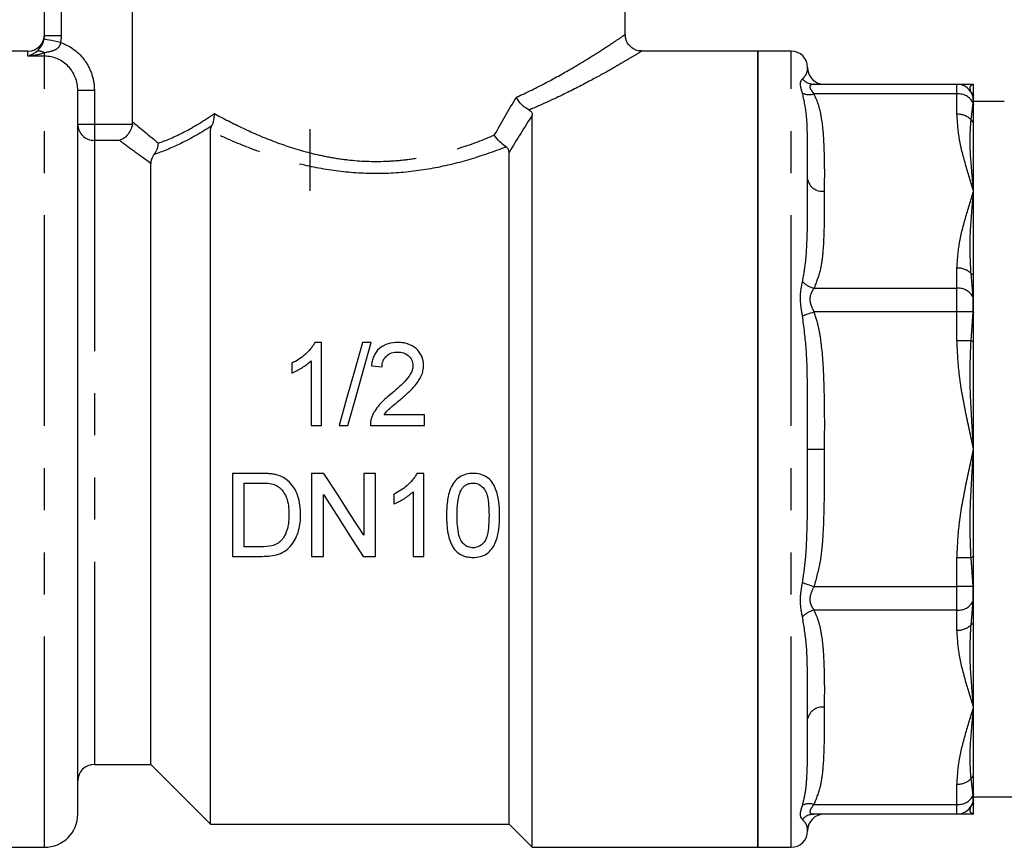
# Model space of a CAD drawing. Extents: x 156 to 251, y 99 to 242.
# Drawn here: x 174 to 204, y 197 to 222 of the extents above; entities that cross this region are included whole.
import ezdxf

# ---------------------------------------------------------------- set-up
doc = ezdxf.new("R2010")
doc.units = 0
doc.linetypes.add('PHANTOM', pattern=[12.7, 6.35, -1.27, 1.27, -1.27, 1.27, -1.27])
doc.layers.get('0').update_dxf_attribs({"linetype": 'CONTINUOUS'})

msp = doc.modelspace()

# ---------------------------------------------------------------- linework, layer by layer
at = {"color": 7, "linetype": 'CONTINUOUS'}
for p, q in [((192.409, 221.586), (192.409, 226.592)), ((174.909, 221.552), (174.909, 226.092)), ((177.56, 218.964), (177.56, 226.092)), ((174.409, 221.092), (173.909, 221.092)), ((196.409, 221.092), (192.899, 221.092)), ((197.409, 221.092), (196.409, 221.092)), ((196.409, 209.092), (196.409, 221.092)), ((196.409, 221.092), (196.409, 197.092)), ((198.099, 220.092), (202.409, 220.092)), ((198.39, 220.093), (198.409, 220.092)), ((175.909, 198.092), (175.909, 219.909)), ((202.909, 219.661), (202.909, 219.763)), ((203.828, 219.572), (202.909, 219.572)), ((202.909, 218.927), (202.909, 219.482)), ((189.609, 197.092), (189.609, 219.164)), ((182.909, 218.742), (182.909, 216.881)), ((179.909, 197.792), (179.909, 218.68)), ((188.909, 197.792), (188.909, 218.038)), ((178.109, 199.592), (178.109, 217.708)), ((197.909, 217.14), (197.909, 217.224)), ((202.909, 213.65), (202.909, 214.348)), ((202.909, 212.331), (202.909, 213.216)), ((183.26, 212.308), (183.054, 212.308)), ((183.26, 209.808), (183.26, 212.308)), ((184.756, 212.308), (184.491, 212.308)), ((182.363, 211.683), (182.363, 211.387)), ((182.94, 211.756), (182.94, 209.808)), ((184.76, 211.603), (185.081, 211.571)), ((186.363, 210.128), (185.14, 210.128)), ((186.363, 209.808), (186.363, 210.128)), ((182.94, 209.808), (183.26, 209.808)), ((183.786, 209.808), (184.051, 209.808)), ((184.728, 209.808), (186.363, 209.808)), ((196.409, 197.092), (196.409, 209.092)), ((180.574, 208.362), (180.574, 205.862)), ((181.429, 208.362), (180.574, 208.362)), ((183.331, 208.362), (182.959, 208.362)), ((182.959, 208.362), (182.959, 205.862)), ((184.882, 208.362), (184.529, 208.362)), ((184.529, 208.362), (184.529, 206.496)), ((184.882, 205.862), (184.882, 208.362)), ((186.337, 208.362), (186.131, 208.362)), ((186.337, 205.862), (186.337, 208.362)), ((180.927, 208.073), (181.434, 208.073)), ((180.927, 206.15), (180.927, 208.073)), ((186.016, 207.81), (186.016, 205.862)), ((183.311, 205.862), (183.311, 207.727)), ((185.44, 207.737), (185.44, 207.441)), ((181.442, 206.15), (180.927, 206.15)), ((180.574, 205.862), (181.47, 205.862)), ((182.959, 205.862), (183.311, 205.862)), ((184.509, 205.862), (184.882, 205.862)), ((186.016, 205.862), (186.337, 205.862)), ((202.909, 204.969), (202.909, 205.854)), ((202.909, 203.837), (202.909, 204.535)), ((197.909, 200.961), (197.906, 201.524)), ((176.409, 199.592), (178.109, 199.592)), ((178.109, 199.592), (179.909, 197.792)), ((202.909, 198.703), (202.909, 199.257)), ((202.909, 198.612), (204.735, 198.612)), ((202.909, 198.422), (202.909, 198.523)), ((202.409, 198.092), (198.099, 198.092)), ((179.909, 197.792), (188.909, 197.792)), ((188.909, 197.792), (189.609, 197.092)), ((173.909, 197.092), (174.909, 197.092)), ((189.609, 197.092), (196.409, 197.092)), ((196.409, 197.092), (197.409, 197.092))]:
    msp.add_line(p, q, dxfattribs=at)
at = {"color": 8, "linetype": 'PHANTOM'}
for p, q in [((175.409, 226.092), (175.409, 221.552)), ((175.409, 221.552), (174.909, 221.552)), ((174.409, 220.938), (174.409, 221.092)), ((174.909, 220.938), (174.409, 220.938)), ((174.909, 220.938), (174.909, 221.038)), ((174.909, 197.092), (174.909, 220.938)), ((197.409, 197.092), (197.409, 221.092)), ((202.409, 219.799), (202.409, 220.092)), ((175.909, 219.909), (176.409, 219.909)), ((176.409, 219.909), (176.409, 218.89)), ((202.409, 219.799), (198.099, 219.799)), ((202.409, 219.189), (202.409, 219.799)), ((202.835, 219.02), (202.896, 219.527)), ((175.909, 218.89), (176.409, 218.89)), ((176.409, 218.89), (176.409, 218.4)), ((176.409, 218.89), (177.555, 218.89)), ((176.409, 218.4), (176.409, 199.592)), ((177.163, 218.4), (176.409, 218.4)), ((202.409, 213.942), (202.409, 214.552)), ((202.896, 213.669), (202.835, 214.383)), ((198.099, 213.942), (202.409, 213.942)), ((202.409, 213.235), (202.409, 213.942)), ((202.409, 213.235), (198.099, 213.235)), ((202.409, 212.371), (202.409, 213.235)), ((202.896, 213.235), (202.409, 213.235)), ((202.835, 212.371), (202.896, 213.235)), ((202.409, 212.371), (202.835, 212.371)), ((197.909, 209.092), (198.409, 209.092)), ((202.835, 205.814), (202.409, 205.814)), ((202.409, 204.95), (202.409, 205.814)), ((202.896, 204.95), (202.835, 205.814)), ((198.099, 204.95), (202.409, 204.95)), ((202.409, 204.243), (202.409, 204.95)), ((202.896, 204.95), (202.409, 204.95)), ((202.835, 203.801), (202.896, 204.516)), ((202.409, 204.243), (198.099, 204.243)), ((202.409, 203.633), (202.409, 204.243)), ((202.896, 198.658), (202.835, 199.165)), ((202.409, 198.385), (202.409, 198.996)), ((198.099, 198.385), (202.409, 198.385)), ((202.409, 198.092), (202.409, 198.385))]:
    msp.add_line(p, q, dxfattribs=at)
at = {"color": 8, "linetype": 'PHANTOM', "flags": 128}
for points in [[(175.389, 221.352), (175.294, 221.371), (175.203, 221.389), (175.119, 221.406), (175.045, 221.421), (174.984, 221.434), (174.938, 221.443), (174.909, 221.449), (174.899, 221.451)], [(197.754, 213.112), (197.789, 213.124), (197.827, 213.138), (197.868, 213.152), (197.911, 213.168), (197.956, 213.184), (198.003, 213.2), (198.051, 213.217), (198.099, 213.235)], [(197.754, 205.073), (197.789, 205.06), (197.827, 205.047), (197.868, 205.032), (197.911, 205.017), (197.956, 205.001), (198.003, 204.984), (198.051, 204.967), (198.099, 204.95)]]:
    msp.add_lwpolyline(points, dxfattribs=at)
at = {"color": 7, "linetype": 'CONTINUOUS', "flags": 128}
for points in [[(197.909, 220.592), (197.918, 220.495), (197.925, 220.466)], [(184.491, 212.308), (184.259, 211.485), (184.023, 210.651), (183.786, 209.808)], [(184.051, 209.808), (184.288, 210.651), (184.524, 211.485), (184.756, 212.308)], [(184.529, 206.496), (184.133, 207.113), (183.733, 207.735), (183.331, 208.362)], [(183.311, 207.727), (183.715, 207.099), (184.114, 206.477), (184.509, 205.862)]]:
    msp.add_lwpolyline(points, dxfattribs=at)
at = {"color": 7, "linetype": 'CONTINUOUS'}
for centre, radius, start, end in [((174.409, 221.592), 0.5, 270, 0), ((197.409, 220.592), 0.5, 0, 90), ((198.408, 220.592), 0.5, 183.1961, 269.9123), ((202.409, 219.592), 0.5, 13.1868, 90), ((176.409, 199.092), 0.5, 90, 180), ((202.409, 198.592), 0.5, 270, 346.8132), ((174.909, 198.092), 1, 270, 0), ((198.409, 197.592), 0.5, 90, 180), ((197.409, 197.592), 0.5, 270, 0)]:
    msp.add_arc(centre, radius, start, end, dxfattribs=at)
at = {"color": 8, "linetype": 'PHANTOM'}
for centre, radius, start, end in [((174.745, 220.79), 0.297, 56.6017, 106.9424), ((198.102, 220.552), 0.459, 220.7012, 269.6363), ((197.961, 220.26), 0.481, 244.5299, 286.7481), ((202.453, 219.307), 0.494, 26.3708, 95.0811), ((203.216, 220.088), 0.447, 211.525, 226.5646), ((203.317, 219.805), 0.433, 193.1907, 199.411), ((203.324, 219.628), 0.44, 193.2635, 199.3746), ((202.431, 218.622), 0.567, 44.5769, 92.2273), ((203.266, 219.287), 0.507, 211.7141, 225.1565), ((176.404, 218.895), 0.495, 180.5906, 270.5787), ((198.346, 217.312), 0.446, 191.4218, 278.0495), ((202.431, 213.985), 0.567, 44.577, 92.2271), ((203.005, 214.64), 0.308, 236.5489, 251.8412), ((198.276, 214.645), 0.725, 224.0098, 255.9228), ((202.453, 213.449), 0.494, 26.3708, 95.081), ((202.996, 213.726), 0.116, 209.4693, 220.823), ((203.006, 213.299), 0.128, 210.2309, 220.4292), ((203.138, 212.835), 0.554, 236.8776, 245.5789), ((203.138, 205.349), 0.554, 114.4211, 123.1224), ((203.006, 204.886), 0.128, 139.5708, 149.7691), ((202.453, 204.736), 0.494, 264.919, 333.6292), ((202.996, 204.459), 0.116, 139.177, 150.5307), ((198.276, 203.539), 0.725, 104.0772, 135.9902), ((202.431, 204.2), 0.567, 267.7729, 315.423), ((203.005, 203.545), 0.308, 108.1588, 123.4511), ((198.346, 200.872), 0.446, 81.9505, 168.5782), ((202.431, 199.563), 0.567, 267.7727, 315.4231), ((203.266, 198.898), 0.507, 134.8435, 148.2859), ((202.453, 198.878), 0.494, 264.9189, 333.6292), ((203.324, 198.557), 0.44, 160.6254, 166.7365), ((197.961, 197.925), 0.481, 73.2519, 115.4701), ((203.216, 198.097), 0.447, 133.4354, 148.475), ((203.317, 198.38), 0.433, 160.589, 166.8093), ((198.102, 197.633), 0.459, 90.3637, 139.2988)]:
    msp.add_arc(centre, radius, start, end, dxfattribs=at)
at = {"color": 7, "linetype": 'CONTINUOUS'}
for points, knots in [([(174.659, 221.074), (174.706, 221.112), (174.745, 221.152), (174.808, 221.237), (174.829, 221.27), (174.869, 221.349), (174.888, 221.398), (174.899, 221.451)], [0, 0, 0, 0, 0.5, 0.5, 0.75, 0.75, 1, 1, 1, 1]), ([(192.899, 221.097), (192.868, 221.098), (192.777, 221.099), (192.634, 221.163), (192.498, 221.288), (192.419, 221.441), (192.414, 221.547), (192.412, 221.588)], [0, 0, 0, 0, 0.123953, 0.354789, 0.588301, 0.842026, 1, 1, 1, 1]), ([(175.909, 219.909), (175.909, 220.043), (175.884, 220.174), (175.786, 220.421), (175.714, 220.535), (175.531, 220.727), (175.419, 220.805), (175.176, 220.91), (175.043, 220.938), (174.909, 220.938)], [0, 0, 0, 0, 0.25, 0.25, 0.5, 0.5, 0.75, 0.75, 1, 1, 1, 1]), ([(202.409, 220.092), (202.425, 220.092), (202.461, 220.092), (202.662, 220.092), (202.824, 220.092), (202.907, 220.092), (202.909, 220.092)], [0, 0, 0, 0, 0.3017744, 0.6473466, 0.9938308, 1, 1, 1, 1]), ([(202.909, 219.763), (202.909, 219.786), (202.909, 219.856), (202.909, 219.987), (202.909, 220.068), (202.909, 220.09), (202.909, 220.092), (202.909, 220.092), (202.909, 220.092), (202.909, 220.092), (202.909, 220.092), (202.909, 220.092), (202.909, 220.092)], [0, 0, 0, 0, 0.15351, 0.460815, 0.767929, 0.921407, 0.998136, 0.999335, 0.999934, 0.999972, 0.999991, 1, 1, 1, 1]), ([(189.509, 219.316), (189.439, 219.351), (189.365, 219.407), (189.23, 219.54), (189.167, 219.619), (189.121, 219.696)], [0, 0, 0, 0, 0.5, 0.5, 1, 1, 1, 1]), ([(202.909, 219.482), (202.909, 219.53), (202.909, 219.62), (202.909, 219.648), (202.909, 219.661)], [0, 0, 0, 0, 0.532281, 1, 1, 1, 1]), ([(179.953, 218.84), (179.98, 218.891), (179.999, 218.949), (180.024, 219.076), (180.029, 219.143), (180.027, 219.209)], [0, 0, 0, 0, 0.5, 0.5, 1, 1, 1, 1]), ([(189.509, 219.316), (189.547, 219.297), (189.573, 219.273), (189.603, 219.22), (189.609, 219.192), (189.609, 219.164)], [0, 0, 0, 0, 0.5, 0.5, 1, 1, 1, 1]), ([(177.555, 218.89), (177.535, 218.757), (177.474, 218.639), (177.33, 218.474), (177.245, 218.421), (177.163, 218.4)], [0, 0, 0, 0, 0.5, 0.5, 1, 1, 1, 1]), ([(202.909, 216.871), (202.909, 217.101), (202.909, 217.593), (202.909, 218.26), (202.909, 218.705), (202.909, 218.927)], [0, 0, 0, 0, 0.3071274, 0.6532121, 1, 1, 1, 1]), ([(188.818, 218.203), (188.756, 218.242), (188.691, 218.295), (188.569, 218.419), (188.511, 218.49), (188.465, 218.559)], [0, 0, 0, 0, 0.5, 0.5, 1, 1, 1, 1]), ([(188.909, 218.038), (188.909, 218.068), (188.904, 218.098), (188.876, 218.155), (188.853, 218.182), (188.818, 218.203)], [0, 0, 0, 0, 0.5, 0.5, 1, 1, 1, 1]), ([(178.214, 217.977), (178.189, 217.947), (178.171, 217.918), (178.144, 217.866), (178.134, 217.842), (178.113, 217.777), (178.109, 217.741), (178.109, 217.708)], [0, 0, 0, 0, 0.25, 0.25, 0.5, 0.5, 1, 1, 1, 1]), ([(202.909, 214.348), (202.909, 214.481), (202.909, 214.881), (202.909, 215.556), (202.909, 216.201), (202.909, 216.629), (202.909, 216.808), (202.909, 216.869), (202.909, 216.87), (202.909, 216.87), (202.909, 216.871), (202.909, 216.871), (202.909, 216.871)], [0, 0, 0, 0, 0.15351, 0.460815, 0.767929, 0.921407, 0.998136, 0.999335, 0.999934, 0.999972, 0.999991, 1, 1, 1, 1]), ([(202.909, 213.216), (202.909, 213.3), (202.909, 213.457), (202.909, 213.589), (202.909, 213.65)], [0, 0, 0, 0, 0.532281, 1, 1, 1, 1]), ([(183.054, 212.308), (183.035, 212.273), (183.017, 212.239), (182.974, 212.174), (182.95, 212.143), (182.876, 212.054), (182.82, 211.998), (182.701, 211.893), (182.637, 211.845), (182.504, 211.757), (182.434, 211.719), (182.363, 211.683)], [0, 0, 0, 0, 0.125, 0.125, 0.25, 0.25, 0.5, 0.5, 0.75, 0.75, 1, 1, 1, 1]), ([(185.561, 212.308), (185.46, 212.306), (185.361, 212.297), (185.167, 212.24), (185.076, 212.193), (184.926, 212.062), (184.867, 211.98), (184.81, 211.844), (184.795, 211.798), (184.772, 211.701), (184.766, 211.652), (184.76, 211.603)], [0, 0, 0, 0, 0.25, 0.25, 0.5, 0.5, 0.75, 0.75, 0.875, 0.875, 1, 1, 1, 1]), ([(186.331, 211.618), (186.329, 211.714), (186.315, 211.807), (186.236, 211.984), (186.178, 212.062), (186.033, 212.191), (185.946, 212.238), (185.806, 212.282), (185.758, 212.292), (185.66, 212.305), (185.611, 212.307), (185.561, 212.308)], [0, 0, 0, 0, 0.25, 0.25, 0.5, 0.5, 0.75, 0.75, 0.875, 0.875, 1, 1, 1, 1]), ([(202.909, 209.092), (202.909, 209.426), (202.909, 210.136), (202.909, 211.215), (202.909, 211.958), (202.909, 212.331)], [0, 0, 0, 0, 0.307127, 0.653212, 1, 1, 1, 1]), ([(185.081, 211.571), (185.083, 211.631), (185.089, 211.692), (185.132, 211.806), (185.166, 211.858), (185.255, 211.942), (185.31, 211.973), (185.429, 212.012), (185.492, 212.018), (185.554, 212.019)], [0, 0, 0, 0, 0.25, 0.25, 0.5, 0.5, 0.75, 0.75, 1, 1, 1, 1]), ([(185.554, 212.019), (185.612, 212.018), (185.668, 212.012), (185.778, 211.979), (185.829, 211.951), (185.915, 211.875), (185.952, 211.83), (185.999, 211.728), (186.009, 211.672), (186.01, 211.615)], [0, 0, 0, 0, 0.25, 0.25, 0.5, 0.5, 0.75, 0.75, 1, 1, 1, 1]), ([(182.363, 211.387), (182.469, 211.431), (182.571, 211.486), (182.717, 211.577), (182.765, 211.609), (182.856, 211.678), (182.898, 211.716), (182.94, 211.756)], [0, 0, 0, 0, 0.5, 0.5, 0.75, 0.75, 1, 1, 1, 1]), ([(186.01, 211.615), (186.009, 211.568), (186.002, 211.522), (185.975, 211.433), (185.955, 211.39), (185.885, 211.268), (185.823, 211.196), (185.627, 210.99), (185.483, 210.865), (185.338, 210.743)], [0, 0, 0, 0, 0.125, 0.125, 0.25, 0.25, 0.5, 0.5, 1, 1, 1, 1]), ([(185.637, 210.592), (185.719, 210.662), (185.8, 210.733), (185.958, 210.879), (186.034, 210.955), (186.168, 211.122), (186.227, 211.211), (186.289, 211.359), (186.304, 211.41), (186.325, 211.512), (186.329, 211.565), (186.331, 211.618)], [0, 0, 0, 0, 0.25, 0.25, 0.5, 0.5, 0.75, 0.75, 0.875, 0.875, 1, 1, 1, 1]), ([(185.338, 210.743), (185.216, 210.646), (185.098, 210.545), (184.945, 210.37), (184.899, 210.307), (184.839, 210.207), (184.821, 210.173), (184.788, 210.103), (184.775, 210.067), (184.762, 210.03)], [0, 0, 0, 0, 0.5, 0.5, 0.75, 0.75, 0.875, 0.875, 1, 1, 1, 1]), ([(185.14, 210.128), (185.173, 210.174), (185.208, 210.219), (185.289, 210.3), (185.332, 210.337), (185.461, 210.448), (185.549, 210.52), (185.637, 210.592)], [0, 0, 0, 0, 0.25, 0.25, 0.5, 0.5, 1, 1, 1, 1]), ([(184.762, 210.03), (184.756, 210.012), (184.75, 209.994), (184.745, 209.976), (184.741, 209.958), (184.738, 209.939), (184.735, 209.921), (184.729, 209.883), (184.728, 209.845), (184.728, 209.808)], [0, 0, 0, 0, 0.0000566248, 0.0000566248, 0.0000566248, 0.0001133503, 0.0001133503, 0.0001133503, 0.0002268368, 0.0002268368, 0.0002268368, 0.0002268368]), ([(202.909, 205.854), (202.909, 206.019), (202.909, 206.515), (202.909, 207.339), (202.909, 208.17), (202.909, 208.753), (202.909, 209.004), (202.909, 209.09), (202.909, 209.092), (202.909, 209.092), (202.909, 209.092), (202.909, 209.092), (202.909, 209.092)], [0, 0, 0, 0, 0.15351, 0.460815, 0.767929, 0.921407, 0.998136, 0.999335, 0.999934, 0.999972, 0.999991, 1, 1, 1, 1]), ([(181.871, 208.326), (181.835, 208.334), (181.798, 208.34), (181.761, 208.345), (181.724, 208.349), (181.688, 208.353), (181.651, 208.355), (181.577, 208.36), (181.503, 208.361), (181.429, 208.362)], [0, 0, 0, 0, 0.0001111841, 0.0001111841, 0.0001111841, 0.0002221866, 0.0002221866, 0.0002221866, 0.0004436961, 0.0004436961, 0.0004436961, 0.0004436961]), ([(186.131, 208.362), (186.112, 208.326), (186.093, 208.291), (186.05, 208.226), (186.026, 208.195), (185.95, 208.105), (185.894, 208.05), (185.775, 207.945), (185.712, 207.897), (185.58, 207.81), (185.51, 207.773), (185.44, 207.737)], [0, 0, 0, 0, 0.125, 0.125, 0.25, 0.25, 0.5, 0.5, 0.75, 0.75, 1, 1, 1, 1]), ([(187.824, 208.362), (187.753, 208.361), (187.682, 208.354), (187.545, 208.32), (187.478, 208.291), (187.359, 208.214), (187.306, 208.164), (187.22, 208.051), (187.184, 207.988), (187.098, 207.794), (187.067, 207.654), (187.03, 207.375), (187.024, 207.235), (187.023, 207.095)], [0, 0, 0, 0, 0.125, 0.125, 0.25, 0.25, 0.375, 0.375, 0.5, 0.5, 0.75, 0.75, 1, 1, 1, 1]), ([(188.625, 207.095), (188.624, 207.234), (188.62, 207.374), (188.584, 207.65), (188.547, 207.787), (188.464, 207.984), (188.432, 208.047), (188.346, 208.163), (188.294, 208.212), (188.172, 208.289), (188.106, 208.317), (187.967, 208.354), (187.896, 208.36), (187.824, 208.362)], [0, 0, 0, 0, 0.25, 0.25, 0.5, 0.5, 0.625, 0.625, 0.75, 0.75, 0.875, 0.875, 1, 1, 1, 1]), ([(182.234, 208.147), (182.181, 208.189), (182.125, 208.229), (182.002, 208.289), (181.937, 208.308), (181.871, 208.326)], [0, 0, 0, 0, 0.5, 0.5, 1, 1, 1, 1]), ([(182.625, 207.125), (182.624, 207.313), (182.603, 207.503), (182.512, 207.767), (182.473, 207.854), (182.37, 208.014), (182.306, 208.084), (182.234, 208.147)], [0, 0, 0, 0, 0.5, 0.5, 0.75, 0.75, 1, 1, 1, 1]), ([(187.488, 207.902), (187.508, 207.927), (187.529, 207.952), (187.578, 207.996), (187.604, 208.014), (187.661, 208.044), (187.692, 208.055), (187.755, 208.07), (187.788, 208.072), (187.821, 208.073)], [0, 0, 0, 0, 0.25, 0.25, 0.5, 0.5, 0.75, 0.75, 1, 1, 1, 1]), ([(187.821, 208.073), (187.872, 208.072), (187.923, 208.065), (188.019, 208.027), (188.062, 207.998), (188.137, 207.927), (188.168, 207.887), (188.218, 207.796), (188.234, 207.748), (188.273, 207.601), (188.286, 207.499), (188.302, 207.298), (188.304, 207.197), (188.305, 207.096)], [0, 0, 0, 0, 0.125, 0.125, 0.25, 0.25, 0.375, 0.375, 0.5, 0.5, 0.75, 0.75, 1, 1, 1, 1]), ([(181.847, 208.022), (181.887, 208.004), (181.926, 207.983), (181.996, 207.93), (182.029, 207.9), (182.115, 207.8), (182.162, 207.725), (182.227, 207.563), (182.245, 207.477), (182.269, 207.304), (182.272, 207.218), (182.273, 207.131)], [0, 0, 0, 0, 0.125, 0.125, 0.25, 0.25, 0.5, 0.5, 0.75, 0.75, 1, 1, 1, 1]), ([(185.44, 207.441), (185.546, 207.485), (185.647, 207.539), (185.843, 207.661), (185.934, 207.73), (186.016, 207.81)], [0, 0, 0, 0, 0.5, 0.5, 1, 1, 1, 1]), ([(187.343, 207.096), (187.345, 207.233), (187.349, 207.371), (187.376, 207.577), (187.388, 207.645), (187.416, 207.745), (187.427, 207.778), (187.453, 207.842), (187.47, 207.872), (187.488, 207.902)], [0, 0, 0, 0, 0.5, 0.5, 0.75, 0.75, 0.875, 0.875, 1, 1, 1, 1]), ([(181.47, 205.862), (181.552, 205.863), (181.635, 205.866), (181.798, 205.887), (181.879, 205.904), (182.036, 205.956), (182.111, 205.991), (182.245, 206.087), (182.303, 206.145), (182.456, 206.336), (182.522, 206.487), (182.588, 206.722), (182.603, 206.802), (182.622, 206.962), (182.624, 207.044), (182.625, 207.125)], [0, 0, 0, 0, 0.125, 0.125, 0.25, 0.25, 0.375, 0.375, 0.5, 0.5, 0.75, 0.75, 0.875, 0.875, 1, 1, 1, 1]), ([(182.273, 207.131), (182.271, 206.987), (182.262, 206.841), (182.208, 206.635), (182.185, 206.569), (182.138, 206.473), (182.12, 206.441), (182.08, 206.381), (182.056, 206.354), (182.032, 206.327)], [0, 0, 0, 0, 0.5, 0.5, 0.75, 0.75, 0.875, 0.875, 1, 1, 1, 1]), ([(187.023, 207.095), (187.025, 206.915), (187.034, 206.737), (187.085, 206.474), (187.108, 206.388), (187.156, 206.263), (187.174, 206.222), (187.215, 206.144), (187.24, 206.107), (187.266, 206.071)], [0, 0, 0, 0, 0.5, 0.5, 0.75, 0.75, 0.875, 0.875, 1, 1, 1, 1]), ([(187.824, 206.118), (187.772, 206.12), (187.721, 206.128), (187.625, 206.167), (187.583, 206.197), (187.509, 206.268), (187.477, 206.307), (187.429, 206.397), (187.413, 206.445), (187.374, 206.591), (187.362, 206.692), (187.346, 206.893), (187.344, 206.994), (187.343, 207.096)], [0, 0, 0, 0, 0.125, 0.125, 0.25, 0.25, 0.375, 0.375, 0.5, 0.5, 0.75, 0.75, 1, 1, 1, 1]), ([(188.305, 207.096), (188.304, 206.994), (188.302, 206.893), (188.286, 206.691), (188.274, 206.591), (188.235, 206.445), (188.219, 206.396), (188.172, 206.308), (188.139, 206.268), (188.066, 206.198), (188.023, 206.168), (187.952, 206.138), (187.928, 206.13), (187.876, 206.12), (187.85, 206.119), (187.824, 206.118)], [0, 0, 0, 0, 0.25, 0.25, 0.5, 0.5, 0.625, 0.625, 0.75, 0.75, 0.875, 0.875, 0.9375, 0.9375, 1, 1, 1, 1]), ([(187.824, 205.83), (187.896, 205.831), (187.968, 205.837), (188.106, 205.872), (188.174, 205.901), (188.292, 205.98), (188.345, 206.03), (188.43, 206.142), (188.466, 206.204), (188.549, 206.396), (188.58, 206.535), (188.62, 206.812), (188.624, 206.953), (188.625, 207.095)], [0, 0, 0, 0, 0.125, 0.125, 0.25, 0.25, 0.375, 0.375, 0.5, 0.5, 0.75, 0.75, 1, 1, 1, 1]), ([(182.032, 206.327), (181.994, 206.29), (181.953, 206.259), (181.86, 206.21), (181.809, 206.192), (181.656, 206.156), (181.548, 206.152), (181.442, 206.15)], [0, 0, 0, 0, 0.25, 0.25, 0.5, 0.5, 1, 1, 1, 1]), ([(187.266, 206.071), (187.3, 206.032), (187.337, 205.995), (187.42, 205.934), (187.465, 205.907), (187.563, 205.866), (187.613, 205.852), (187.717, 205.834), (187.771, 205.831), (187.824, 205.83)], [0, 0, 0, 0, 0.25, 0.25, 0.5, 0.5, 0.75, 0.75, 1, 1, 1, 1]), ([(202.909, 204.535), (202.909, 204.605), (202.909, 204.738), (202.909, 204.895), (202.909, 204.969)], [0, 0, 0, 0, 0.532281, 1, 1, 1, 1]), ([(202.909, 201.314), (202.909, 201.555), (202.909, 202.068), (202.909, 202.927), (202.909, 203.533), (202.909, 203.837)], [0, 0, 0, 0, 0.3071274, 0.6532121, 1, 1, 1, 1]), ([(202.909, 199.257), (202.909, 199.358), (202.909, 199.659), (202.909, 200.149), (202.909, 200.679), (202.909, 201.076), (202.909, 201.252), (202.909, 201.312), (202.909, 201.314), (202.909, 201.314), (202.909, 201.314), (202.909, 201.314), (202.909, 201.314)], [0, 0, 0, 0, 0.15351, 0.460815, 0.767929, 0.921407, 0.998136, 0.999335, 0.999934, 0.999972, 0.999991, 1, 1, 1, 1]), ([(202.909, 198.523), (202.909, 198.539), (202.909, 198.569), (202.909, 198.66), (202.909, 198.703)], [0, 0, 0, 0, 0.532281, 1, 1, 1, 1]), ([(202.909, 198.092), (202.909, 198.099), (202.909, 198.115), (202.909, 198.25), (202.909, 198.365), (202.909, 198.422)], [0, 0, 0, 0, 0.306817, 0.653056, 1, 1, 1, 1]), ([(202.909, 198.092), (202.907, 198.092), (202.824, 198.092), (202.662, 198.092), (202.461, 198.092), (202.425, 198.092), (202.409, 198.092)], [0, 0, 0, 0, 0.006169, 0.351982, 0.698226, 1, 1, 1, 1])]:
    msp.add_open_spline(points, degree=3, knots=knots, dxfattribs=at)
for points in [[(174.899, 221.451), (174.905, 221.485), (174.909, 221.518), (174.909, 221.552)], [(177.555, 218.89), (177.559, 218.915), (177.56, 218.939), (177.56, 218.964)], [(179.909, 218.68), (179.909, 218.724), (179.92, 218.776), (179.953, 218.84)], [(178.214, 217.977), (178.29, 218.072), (178.334, 218.195), (178.34, 218.317)], [(181.434, 208.073), (181.573, 208.072), (181.715, 208.07), (181.847, 208.022)]]:
    msp.add_open_spline(points, degree=3, dxfattribs=at)
at = {"color": 8, "linetype": 'PHANTOM'}
for points in [[(175.409, 221.552), (175.409, 221.485), (175.402, 221.418), (175.389, 221.352)], [(174.659, 221.074), (174.577, 221.007), (174.493, 220.965), (174.409, 220.938)], [(174.909, 221.038), (174.745, 220.981), (174.577, 220.951), (174.409, 220.938)], [(188.465, 218.559), (188.683, 218.943), (188.902, 219.323), (189.121, 219.696)], [(189.609, 219.164), (189.376, 218.794), (189.142, 218.418), (188.909, 218.038)], [(177.56, 218.964), (177.716, 218.832), (177.986, 218.604), (178.34, 218.317)]]:
    msp.add_open_spline(points, degree=3, dxfattribs=at)
for points, knots in [([(189.121, 219.696), (189.181, 219.724), (189.561, 219.897), (190.214, 220.232), (190.963, 220.661), (191.565, 221.034), (192.014, 221.326), (192.303, 221.52), (192.417, 221.598), (192.403, 221.588), (192.4, 221.586)], [0, 0, 0, 0, 0.0309809, 0.1950259, 0.3626765, 0.5125731, 0.6660018, 0.8153628, 0.9695574, 1, 1, 1, 1]), ([(175.389, 221.352), (175.384, 221.297), (175.363, 221.244), (175.296, 221.165), (175.251, 221.138), (175.113, 221.078), (175.012, 221.06), (174.909, 221.038)], [0, 0, 0, 0, 0.25, 0.25, 0.5, 0.5, 1, 1, 1, 1]), ([(175.389, 221.352), (175.685, 221.25), (175.949, 221.051), (176.22, 220.665), (176.29, 220.524), (176.385, 220.222), (176.409, 220.068), (176.409, 219.909)], [0, 0, 0, 0, 0.5, 0.5, 0.75, 0.75, 1, 1, 1, 1]), ([(192.899, 221.087), (192.902, 221.088), (192.918, 221.098), (192.798, 221.024), (192.495, 220.841), (192.013, 220.558), (191.377, 220.204), (190.578, 219.791), (189.942, 219.498), (189.571, 219.342), (189.538, 219.328), (189.509, 219.316)], [0, 0, 0, 0, 0.030828, 0.181955, 0.338255, 0.490392, 0.646426, 0.813039, 0.983398, 0.985883, 1, 1, 1, 1]), ([(197.754, 220.252), (197.789, 220.289), (197.859, 220.364), (197.908, 220.506), (197.909, 220.585), (197.909, 220.591), (197.909, 220.592)], [0, 0, 0, 0, 0.180514, 0.362421, 0.864975, 1, 1, 1, 1]), ([(197.754, 219.826), (197.746, 219.85), (197.72, 219.932), (197.689, 220.051), (197.692, 220.179), (197.732, 220.226), (197.754, 220.252)], [0, 0, 0, 0, 0.1168, 0.385648, 0.662732, 1, 1, 1, 1]), ([(198.099, 220.092), (198.056, 220.087), (197.988, 220.078), (197.971, 220.018), (197.989, 219.954), (198.034, 219.887), (198.084, 219.821), (198.099, 219.799)], [0, 0, 0, 0, 0.3454874, 0.5412703, 0.6076797, 0.8750895, 1, 1, 1, 1]), ([(202.835, 219.854), (202.82, 219.896), (202.784, 220.001), (202.845, 220.076), (202.89, 220.092), (202.907, 220.092), (202.908, 220.092), (202.909, 220.092)], [0, 0, 0, 0, 0.304156, 0.748267, 0.979047, 0.993343, 1, 1, 1, 1]), ([(197.909, 217.224), (197.909, 217.681), (197.908, 218.374), (197.886, 219.221), (197.798, 219.624), (197.754, 219.826)], [0, 0, 0, 0, 0.49129, 0.744899, 1, 1, 1, 1]), ([(198.099, 219.799), (198.151, 219.679), (198.253, 219.437), (198.351, 218.929), (198.418, 218.073), (198.413, 217.342), (198.409, 216.871)], [0, 0, 0, 0, 0.128122, 0.256526, 0.520314, 1, 1, 1, 1]), ([(202.896, 219.527), (202.898, 219.566), (202.902, 219.62), (202.901, 219.675), (202.897, 219.695), (202.896, 219.706)], [0, 0, 0, 0, 0.499764, 0.694569, 1, 1, 1, 1]), ([(178.34, 218.317), (178.567, 218.396), (178.832, 218.507), (179.401, 218.802), (179.706, 218.986), (180.027, 219.209)], [0, 0, 0, 0, 0.5, 0.5, 1, 1, 1, 1]), ([(180.027, 219.209), (180.302, 219.059), (180.591, 218.909), (181.204, 218.62), (181.528, 218.48), (182.201, 218.229), (182.551, 218.116), (183.098, 217.977), (183.286, 217.935), (183.663, 217.865), (183.853, 217.837), (184.425, 217.772), (184.811, 217.757), (185.398, 217.78), (185.594, 217.795), (185.978, 217.839), (186.168, 217.868), (186.731, 217.973), (187.101, 218.069), (187.805, 218.293), (188.141, 218.421), (188.465, 218.559)], [0, 0, 0, 0, 0.125, 0.125, 0.25, 0.25, 0.375, 0.375, 0.4375, 0.4375, 0.5, 0.5, 0.625, 0.625, 0.6875, 0.6875, 0.75, 0.75, 0.875, 0.875, 1, 1, 1, 1]), ([(202.909, 216.871), (202.907, 216.875), (202.824, 217.145), (202.662, 217.679), (202.461, 218.445), (202.425, 218.953), (202.409, 219.189)], [0, 0, 0, 0, 0.006169, 0.351982, 0.698226, 1, 1, 1, 1]), ([(202.909, 216.871), (202.908, 216.876), (202.907, 216.892), (202.89, 217.086), (202.845, 217.609), (202.784, 218.314), (202.82, 218.816), (202.835, 219.02)], [0, 0, 0, 0, 0.006657, 0.020953, 0.251733, 0.695844, 1, 1, 1, 1]), ([(179.953, 218.84), (179.621, 218.626), (179.305, 218.449), (178.719, 218.164), (178.447, 218.056), (178.214, 217.977)], [0, 0, 0, 0, 0.5, 0.5, 1, 1, 1, 1]), ([(188.818, 218.203), (188.479, 218.07), (188.127, 217.946), (187.395, 217.727), (187.012, 217.632), (186.232, 217.487), (185.834, 217.437), (185.022, 217.391), (184.617, 217.395), (183.818, 217.456), (183.421, 217.512), (182.643, 217.67), (182.269, 217.769), (181.547, 217.995), (181.196, 218.123), (180.528, 218.394), (180.211, 218.536), (179.909, 218.68)], [0, 0, 0, 0, 0.125, 0.125, 0.25, 0.25, 0.375, 0.375, 0.5, 0.5, 0.625, 0.625, 0.75, 0.75, 0.875, 0.875, 1, 1, 1, 1]), ([(178.109, 217.708), (177.903, 217.854), (177.719, 217.988), (177.401, 218.222), (177.267, 218.322), (177.163, 218.4)], [0, 0, 0, 0, 0.5, 0.5, 1, 1, 1, 1]), ([(197.754, 214.141), (197.789, 214.336), (197.859, 214.727), (197.908, 215.646), (197.909, 216.453), (197.909, 217.038), (197.909, 217.14)], [0, 0, 0, 0, 0.185888, 0.37321, 0.890725, 1, 1, 1, 1]), ([(198.409, 216.871), (198.41, 216.563), (198.411, 215.949), (198.386, 215.152), (198.306, 214.477), (198.168, 214.121), (198.099, 213.942)], [0, 0, 0, 0, 0.312613, 0.625378, 0.811429, 1, 1, 1, 1]), ([(202.409, 214.552), (202.425, 214.788), (202.461, 215.295), (202.662, 216.062), (202.824, 216.596), (202.907, 216.866), (202.909, 216.871)], [0, 0, 0, 0, 0.301774, 0.647346, 0.993831, 1, 1, 1, 1]), ([(202.835, 214.383), (202.82, 214.647), (202.784, 215.297), (202.845, 216.109), (202.89, 216.654), (202.907, 216.849), (202.908, 216.865), (202.909, 216.871)], [0, 0, 0, 0, 0.304156, 0.748267, 0.979047, 0.993343, 1, 1, 1, 1]), ([(197.754, 213.112), (197.746, 213.155), (197.72, 213.295), (197.689, 213.534), (197.692, 213.844), (197.732, 214.036), (197.754, 214.141)], [0, 0, 0, 0, 0.116799, 0.385648, 0.662732, 1, 1, 1, 1]), ([(198.099, 213.942), (198.056, 213.876), (197.988, 213.774), (197.971, 213.618), (197.989, 213.481), (198.034, 213.361), (198.084, 213.265), (198.099, 213.235)], [0, 0, 0, 0, 0.3454879, 0.5412709, 0.6076807, 0.8750895, 1, 1, 1, 1]), ([(202.896, 213.235), (202.898, 213.311), (202.902, 213.416), (202.901, 213.56), (202.897, 213.627), (202.896, 213.669)], [0, 0, 0, 0, 0.499764, 0.694568, 1, 1, 1, 1]), ([(197.909, 209.092), (197.909, 209.755), (197.908, 210.759), (197.886, 212.102), (197.798, 212.775), (197.754, 213.112)], [0, 0, 0, 0, 0.49129, 0.744899, 1, 1, 1, 1]), ([(198.099, 213.235), (198.151, 213.064), (198.253, 212.722), (198.351, 212.003), (198.418, 210.793), (198.413, 209.759), (198.409, 209.092)], [0, 0, 0, 0, 0.128122, 0.256526, 0.520314, 1, 1, 1, 1]), ([(202.909, 209.092), (202.907, 209.099), (202.824, 209.48), (202.662, 210.235), (202.461, 211.32), (202.425, 212.037), (202.409, 212.371)], [0, 0, 0, 0, 0.0061692, 0.3519821, 0.6982256, 1, 1, 1, 1]), ([(202.909, 209.092), (202.908, 209.1), (202.907, 209.123), (202.89, 209.398), (202.845, 210.153), (202.784, 211.226), (202.82, 212.04), (202.835, 212.371)], [0, 0, 0, 0, 0.006657, 0.020953, 0.251733, 0.695844, 1, 1, 1, 1]), ([(197.754, 205.073), (197.789, 205.311), (197.859, 205.789), (197.908, 206.947), (197.909, 208.051), (197.909, 208.91), (197.909, 209.092)], [0, 0, 0, 0, 0.180514, 0.362421, 0.864975, 1, 1, 1, 1]), ([(198.409, 209.092), (198.41, 208.658), (198.411, 207.789), (198.386, 206.662), (198.306, 205.707), (198.168, 205.204), (198.099, 204.95)], [0, 0, 0, 0, 0.312613, 0.625378, 0.811429, 1, 1, 1, 1]), ([(202.409, 205.814), (202.425, 206.148), (202.461, 206.864), (202.662, 207.949), (202.824, 208.704), (202.907, 209.086), (202.909, 209.092)], [0, 0, 0, 0, 0.301774, 0.647347, 0.993831, 1, 1, 1, 1]), ([(202.835, 205.814), (202.82, 206.145), (202.784, 206.959), (202.845, 208.032), (202.89, 208.786), (202.907, 209.062), (202.908, 209.085), (202.909, 209.092)], [0, 0, 0, 0, 0.304156, 0.748267, 0.979047, 0.993343, 1, 1, 1, 1]), ([(197.754, 204.043), (197.746, 204.079), (197.72, 204.197), (197.689, 204.415), (197.692, 204.726), (197.732, 204.95), (197.754, 205.073)], [0, 0, 0, 0, 0.1168, 0.385648, 0.662732, 1, 1, 1, 1]), ([(198.099, 204.95), (198.056, 204.864), (197.988, 204.729), (197.971, 204.567), (197.989, 204.437), (198.034, 204.335), (198.084, 204.265), (198.099, 204.243)], [0, 0, 0, 0, 0.3454874, 0.5412703, 0.6076797, 0.8750895, 1, 1, 1, 1]), ([(202.896, 204.516), (202.898, 204.584), (202.902, 204.68), (202.901, 204.827), (202.897, 204.904), (202.896, 204.95)], [0, 0, 0, 0, 0.499764, 0.694569, 1, 1, 1, 1]), ([(198.099, 204.243), (198.151, 204.122), (198.253, 203.88), (198.351, 203.372), (198.418, 202.517), (198.413, 201.786), (198.409, 201.314)], [0, 0, 0, 0, 0.128122, 0.256526, 0.520314, 1, 1, 1, 1]), ([(197.906, 201.524), (197.906, 201.82), (197.905, 202.364), (197.886, 203.22), (197.798, 203.769), (197.754, 204.043)], [0, 0, 0, 0, 0.372679, 0.685419, 1, 1, 1, 1]), ([(202.909, 201.314), (202.907, 201.319), (202.824, 201.588), (202.662, 202.122), (202.461, 202.889), (202.425, 203.396), (202.409, 203.633)], [0, 0, 0, 0, 0.006169, 0.351982, 0.698226, 1, 1, 1, 1]), ([(202.909, 201.314), (202.908, 201.319), (202.907, 201.336), (202.89, 201.531), (202.845, 202.076), (202.784, 202.888), (202.82, 203.537), (202.835, 203.801)], [0, 0, 0, 0, 0.006657, 0.020953, 0.251733, 0.695844, 1, 1, 1, 1]), ([(198.409, 201.314), (198.41, 201.007), (198.411, 200.392), (198.386, 199.596), (198.306, 198.92), (198.168, 198.564), (198.099, 198.385)], [0, 0, 0, 0, 0.312613, 0.625378, 0.811429, 1, 1, 1, 1]), ([(202.409, 198.996), (202.425, 199.232), (202.461, 199.739), (202.662, 200.505), (202.824, 201.04), (202.907, 201.309), (202.909, 201.314)], [0, 0, 0, 0, 0.301774, 0.647346, 0.993831, 1, 1, 1, 1]), ([(202.835, 199.165), (202.82, 199.369), (202.784, 199.87), (202.845, 200.576), (202.89, 201.098), (202.907, 201.293), (202.908, 201.309), (202.909, 201.314)], [0, 0, 0, 0, 0.304156, 0.748267, 0.979047, 0.993343, 1, 1, 1, 1]), ([(197.754, 198.359), (197.789, 198.501), (197.859, 198.786), (197.908, 199.505), (197.909, 200.229), (197.909, 200.833), (197.909, 200.961)], [0, 0, 0, 0, 0.1805139, 0.3624206, 0.8649745, 1, 1, 1, 1]), ([(202.896, 198.478), (202.898, 198.499), (202.902, 198.528), (202.901, 198.593), (202.897, 198.634), (202.896, 198.658)], [0, 0, 0, 0, 0.499764, 0.694568, 1, 1, 1, 1]), ([(197.754, 197.933), (197.746, 197.94), (197.72, 197.966), (197.689, 198.036), (197.692, 198.165), (197.732, 198.29), (197.754, 198.359)], [0, 0, 0, 0, 0.116799, 0.385648, 0.662732, 1, 1, 1, 1]), ([(198.099, 198.385), (198.056, 198.328), (197.988, 198.239), (197.971, 198.167), (197.989, 198.12), (198.034, 198.096), (198.084, 198.093), (198.099, 198.092)], [0, 0, 0, 0, 0.3454879, 0.5412709, 0.6076807, 0.8750895, 1, 1, 1, 1]), ([(202.909, 198.092), (202.908, 198.092), (202.907, 198.092), (202.89, 198.093), (202.845, 198.109), (202.784, 198.184), (202.82, 198.288), (202.835, 198.331)], [0, 0, 0, 0, 0.006657, 0.020953, 0.251733, 0.695844, 1, 1, 1, 1]), ([(197.909, 197.592), (197.909, 197.609), (197.908, 197.633), (197.886, 197.778), (197.798, 197.881), (197.754, 197.933)], [0, 0, 0, 0, 0.49129, 0.744899, 1, 1, 1, 1])]:
    msp.add_open_spline(points, degree=3, knots=knots, dxfattribs=at)

doc.saveas('drawing.dxf')
